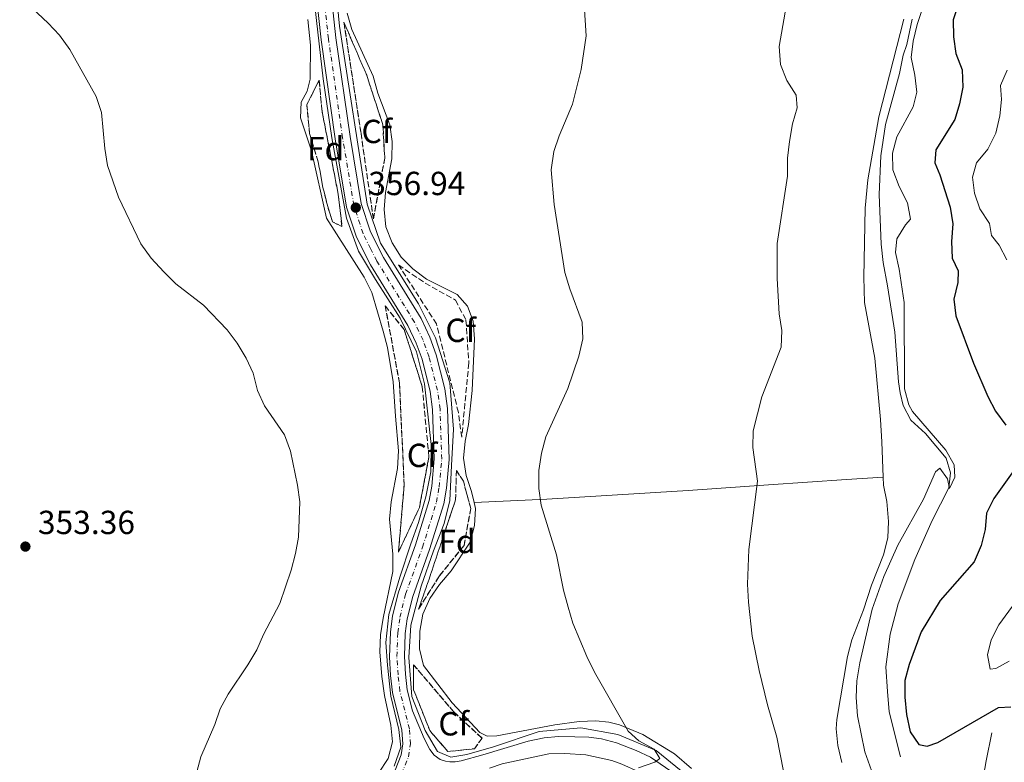
# Model space of a CAD drawing. Units: metres. Extents: x 607952 to 611418, y 4696882 to 4699248.
# Drawn here: x 609281 to 609577, y 4697442 to 4697665 of the extents above; entities that cross this region are included whole.
import ezdxf
from ezdxf.enums import TextEntityAlignment as Align

# ---------------------------------------------------------------- set-up
doc = ezdxf.new("R2010")
doc.units = ezdxf.units.M
doc.header["$MEASUREMENT"] = 0
doc.linetypes.add('DGN Style 3', pattern=[2.435890702152634, 1.739921930109024, -0.6959687720436097])
doc.linetypes.add('DGN Style 4', pattern=[2.7856150101045474, 1.391937544087219, -0.6959687720436097, 0.001739921930109024, -0.6959687720436097])
for name, color, linetype, lineweight in [('Acequia sin especificar', 4, 'Continuous', 0), ('Cota de punto acotado terreno', 7, 'Continuous', 0), ('Curva de nivel directora', 30, 'Continuous', 30), ('Curva de nivel intermedia', 30, 'Continuous', 0), ('Eje pista pavimentada', 7, 'DGN Style 4', 0), ('Etiqueta de zona arbolada', 92, 'Continuous', 0), ('Línea blanca (vial)', 7, 'Continuous', 13), ('Línea de bordillo', 7, 'Continuous', 13), ('Línea de cambio de uso (parcela vista)', 92, 'Continuous', 0), ('pavimentado', 23, 'Continuous', 0), ('Punto acotado terreno (símbolo)', 7, 'Continuous', 0), ('Zona arbolada', 92, 'DGN Style 3', 0)]:
    doc.layers.add(name, color=color, linetype=linetype, lineweight=lineweight)
doc.styles.add('Style-Arial', font='arial.ttf')

# ---------------------------------------------------------------- blocks, each defined once
blk = doc.blocks.new('5PATER')
at = {"layer": 'Punto acotado terreno (símbolo)', "linetype": 'Continuous', "lineweight": 0}
h = blk.add_hatch(color=51, dxfattribs=at)
edge = h.paths.add_edge_path()
edge.add_ellipse((0, 0), major_axis=(-0.1095731443231308, -0.1110710700762829), ratio=0.9994222409660317, start_angle=0, end_angle=360)

msp = doc.modelspace()

# ---------------------------------------------------------------- linework, layer by layer
at = {"layer": 'Acequia sin especificar', "color": 4, "linetype": 'Continuous', "lineweight": 0}
for points in [[(609485.8099999996, 4697434.789999999, 361.7700000000041), (609472.4000000004, 4697445.630000001, 360.0299999999988), (609460.9800000006, 4697450.480000001, 360), (609449.8600000005, 4697452.480000001, 359.7400000000052), (609437.2999999998, 4697451.34, 359.070000000007), (609423.6100000005, 4697446.779999999, 358.429999999993), (609415.6200000001, 4697444.49, 357.9700000000012), (609410.7599999999, 4697443.640000001, 357.679999999993), (609406.7699999996, 4697445.350000001, 357.4600000000065), (609403.0599999996, 4697451.630000001, 357.2899999999936), (609399.0700000003, 4697461.9, 357.1199999999953), (609398.2100000001, 4697473.600000001, 357.1399999999995), (609398.7800000003, 4697483.300000001, 357.2299999999959), (609401.9199999999, 4697495, 357.4199999999983), (609405.6299999999, 4697505.550000001, 357.6600000000035), (609408.7699999996, 4697513.83, 358.0200000000041), (609410.4800000006, 4697520.680000001, 358.1100000000006), (609411.0499999998, 4697531.230000001, 358.2400000000052), (609411.6200000001, 4697542.08, 358.25), (609410.4800000006, 4697556.060000001, 358.3000000000029), (609406.2000000002, 4697569.470000001, 358.1399999999995), (609401.0700000003, 4697579.74, 357.8999999999942), (609389.6699999999, 4697597.92, 357.320000000007), (609385.6699999999, 4697609.619999999, 357.1199999999953), (609377.4000000004, 4697663.02, 358.0599999999977), (609374.5499999998, 4697692.119999999, 358.6399999999995)], [(609368.3700000001, 4697683.34, 358.2200000000012), (609370.5099999999, 4697664.779999999, 357.8600000000006), (609372.5099999999, 4697647.230000001, 357.5099999999948), (609375.0700000003, 4697629.529999999, 357.179999999993), (609379.5, 4697605.41, 356.7899999999936), (609383.0599999996, 4697595.57, 356.8800000000047), (609388.2000000002, 4697587, 357.1399999999995), (609395.6200000001, 4697575.439999999, 357.5099999999948), (609400.4800000006, 4697565.310000001, 357.7400000000052), (609402.9000000004, 4697555.75, 357.8099999999977), (609404.9000000004, 4697537.480000001, 357.7599999999948), (609404.7599999999, 4697529.34, 357.7799999999988), (609403.3300000001, 4697521.779999999, 357.6300000000047), (609401.0499999998, 4697514.07, 357.4700000000012), (609398.7599999999, 4697507.65, 357.2599999999948), (609395.4800000006, 4697497.66, 356.9900000000052), (609392.2000000002, 4697486.52, 356.8699999999953), (609391.3399999999, 4697478.100000001, 356.7700000000041), (609391.7699999996, 4697471.25, 356.75), (609392.7699999996, 4697461.970000001, 356.75), (609395.2000000002, 4697451.980000001, 356.8300000000018), (609395.7699999996, 4697446.699999999, 356.9199999999983), (609393.7699999996, 4697440.99, 356.9600000000065)], [(609549.2599999999, 4697665.16, 369.5200000000041), (609547.6799999997, 4697657.529999999, 369.1999999999971), (609546.6200000001, 4697654.4, 369.0299999999988), (609545.4800000006, 4697648.810000001, 368.4600000000065), (609541.3099999996, 4697633.57, 367.9700000000012), (609539.9000000004, 4697624.109999999, 367.7200000000012), (609539.3799999999, 4697612.550000001, 367.8099999999977), (609539.9600000001, 4697597.66, 367.8899999999995), (609540.5599999996, 4697592.119999999, 368.3000000000029), (609541.9199999999, 4697585.100000001, 368.3000000000029), (609544.0499999998, 4697571.25, 368.8699999999953), (609545.1900000004, 4697556.310000001, 369.2799999999988), (609545.6699999999, 4697553, 369.2799999999988), (609546.5499999998, 4697549.220000001, 369.2799999999988), (609548.9400000004, 4697544.810000001, 369.3600000000006), (609553.3200000003, 4697540.800000001, 369.4400000000023), (609559.5499999998, 4697533.439999999, 369.7700000000041), (609560.7999999998, 4697529.029999999, 370.0200000000041), (609560.29, 4697524.51, 370.1000000000058), (609555.3099999996, 4697514.720000001, 370.179999999993), (609550.0899999999, 4697502.949999999, 370.179999999993), (609545.0499999998, 4697489.710000001, 370.75), (609542.6699999999, 4697480.619999999, 370.9199999999983), (609541.3899999997, 4697470.779999999, 371.4100000000035), (609541.9100000003, 4697463.369999999, 371.8999999999942), (609542.4199999999, 4697457.32, 372.0599999999977), (609545.8200000003, 4697443.74, 372.6300000000047)], [(609573.25, 4697451.01, 372.6300000000047), (609571.54, 4697442.600000001, 371.9799999999959), (609568.9500000002, 4697427.550000001, 371.1600000000035), (609566.9800000006, 4697419.41, 371.1600000000035), (609564.7699999996, 4697413.800000001, 371), (609564.2400000002, 4697411.480000001, 371), (609563.5499999998, 4697400.970000001, 370.6699999999983), (609562.7999999998, 4697395.74, 370.8300000000018), (609562.5700000003, 4697390.630000001, 370.6699999999983), (609562.9299999997, 4697385.439999999, 370.6699999999983), (609563.8499999996, 4697380.5, 370.6699999999983), (609565.6799999997, 4697375.810000001, 370.5099999999948), (609568.4100000003, 4697371.51, 370.3399999999965), (609572.1299999999, 4697368.789999999, 370.3399999999965), (609576.6200000001, 4697366.41, 370.3399999999965), (609580.3399999999, 4697363, 370.179999999993)]]:
    msp.add_polyline3d(points, dxfattribs=at)
at = {"layer": 'Curva de nivel directora', "color": 30, "linetype": 'Continuous', "lineweight": 30, "elevation": 375, "flags": 128}
for points in [[(609563.1600000003, 4697669.699999999), (609561.6000000001, 4697664.949999999), (609561.7000000008, 4697659.900000002), (609562.4099999993, 4697654.900000002), (609564.3200000003, 4697649.949999999), (609564.5499999984, 4697644.760000001), (609563.5499999992, 4697639.79), (609562.0899999996, 4697635), (609556.360000001, 4697625.960000001), (609556.1299999985, 4697622.010000002), (609557.6199999994, 4697618.480000002), (609560.7100000005, 4697608.689999999), (609561.5399999998, 4697603.75), (609561.0899999985, 4697598.430000001), (609561.2600000004, 4697593.430000001), (609563.1200000001, 4697589.580000001), (609562.9700000003, 4697586.100000001), (609561.8399999993, 4697581.130000002), (609562.3800000002, 4697576.160000001)], [(609562.3800000002, 4697576.160000001), (609567.6799999998, 4697561.930000001), (609571.9699999992, 4697551.910000003), (609574.3600000008, 4697547.52), (609577.3800000006, 4697543.260000002)], [(609579.7699999999, 4697529.689999999), (609573.8499999989, 4697521.340000001), (609571.6299999994, 4697516.859999999), (609571.1899999991, 4697512.04), (609570.02, 4697507.190000001), (609567.9599999993, 4697502.290000001), (609557.6599999996, 4697490.720000002), (609552.0499999992, 4697481.270000001), (609548.3599999989, 4697471.500000001), (609547.0999999985, 4697466.660000003), (609547.0599999981, 4697461.660000003), (609547.6100000001, 4697456.490000002), (609548.7099999998, 4697451.29), (609551.3099999994, 4697447.5), (609553.7900000004, 4697446.930000001), (609557.019999998, 4697448.080000001), (609575.2100000002, 4697458.600000001), (609578.9499999996, 4697458.760000001)]]:
    msp.add_lwpolyline(points, dxfattribs=at)
at = {"layer": 'Curva de nivel intermedia', "color": 30, "linetype": 'Continuous', "lineweight": 0, "flags": 128}
for points, elevation in [([(609450.4700000014, 4697675.949999998), (609451.4800000017, 4697660.180000001), (609449.9300000005, 4697650.029999999), (609447.3600000001, 4697639.649999999), (609443.2800000008, 4697630.13), (609441.7200000007, 4697625.390000001), (609440.9699999996, 4697619.890000001), (609441.8700000005, 4697609.56), (609445.0500000011, 4697589.119999998), (609446.5199999998, 4697584.179999999), (609450.2600000014, 4697574.23), (609450.42, 4697569.23), (609449.1900000006, 4697564.050000001), (609445.8899999993, 4697554.33), (609439.2900000011, 4697539.770000001), (609438.0000000015, 4697534.939999999), (609437.180000001, 4697529.73), (609437.2000000011, 4697524.31), (609437.9600000011, 4697519.300000001), (609442.5700000002, 4697504.380000001), (609444.6700000011, 4697493.83), (609446.0300000003, 4697488.640000001), (609447.4600000007, 4697483.84), (609451.6300000015, 4697473.850000001), (609453.9200000003, 4697469.199999998), (609464.0600000013, 4697451.439999998), (609467.2300000008, 4697448.55), (609471.850000001, 4697446.08)], 359.9999999999999), ([(609554.1600000014, 4697673.890000001), (609550.810000001, 4697663.599999999), (609549.6300000007, 4697658.59), (609549.0000000005, 4697653.619999999), (609550.1000000001, 4697648.369999998), (609550.7300000006, 4697643.220000001), (609549.5500000003, 4697638.889999999), (609544.7000000001, 4697629.81), (609543.35, 4697624.970000001), (609543.4999999997, 4697619.959999999), (609545.3900000006, 4697614.98), (609547.8800000006, 4697610.02), (609548.7700000004, 4697605.09), (609547.3399999997, 4697603.449999998), (609544.6700000009, 4697599.230000001), (609544.2500000007, 4697595.140000001), (609545.440000002, 4697590.16), (609546.8900000004, 4697580.119999999), (609547.0400000003, 4697554.23), (609548.2500000016, 4697549.390000001), (609549.4100000017, 4697547.439999999), (609559.4100000019, 4697535.77), (609561.9199999998, 4697531.449999998), (609562.0800000008, 4697527.73), (609560.4700000014, 4697524.350000001), (609559.9300000004, 4697527.230000001), (609557.6200000015, 4697530.369999999), (609556.2900000016, 4697529.300000001), (609552.750000001, 4697521.140000001), (609544.9900000005, 4697507.34), (609540.8300000009, 4697497.869999999), (609537.2600000014, 4697488.090000001), (609533.5599999998, 4697471.98), (609532.7199999995, 4697466.579999999), (609532.5100000015, 4697461.579999999), (609532.8899999993, 4697456.099999999), (609535.0700000008, 4697445.289999999), (609538.5900000012, 4697435.49)], 370.0000000000001), ([(609281.9800000013, 4697671.469999999), (609289.9299999997, 4697663.99), (609293.3600000006, 4697660.359999998), (609296.4100000015, 4697656.08), (609304.38, 4697641.92), (609305.9500000014, 4697637.17), (609306.8900000001, 4697626.369999997), (609307.7300000006, 4697621.260000001), (609311.0300000019, 4697611.699999998), (609317.7400000019, 4697597.689999999), (609320.8200000019, 4697593.400000001), (609324.6300000007, 4697589.349999999), (609328.2200000006, 4697585.73), (609336.5599999998, 4697579.3), (609343.6500000021, 4697571.930000001), (609346.6900000019, 4697567.96), (609349.3600000008, 4697563.409999999), (609351.4500000007, 4697558.87), (609352.7900000018, 4697553.7), (609354.8600000015, 4697549.140000001), (609360.8499999996, 4697540.359999998), (609362.6800000002, 4697535.460000001), (609364.740000001, 4697525.319999999), (609365.4400000006, 4697520.259999999), (609365.0600000008, 4697509.74), (609364.2200000002, 4697504.81), (609362.9100000004, 4697499.749999999), (609359.4800000016, 4697489.77), (609354.5399999997, 4697480.48), (609352.5900000005, 4697475.88), (609349.9000000017, 4697471.34), (609344.0000000009, 4697462.59), (609341.530000001, 4697458.180000001), (609339.9599999996, 4697453.430000001), (609335.7500000007, 4697443.779999998), (609330.4500000011, 4697423.82)], 355.0000000000001), ([(609511.140000001, 4697667.220000001), (609509.3799999997, 4697656.930000001), (609509.7800000019, 4697651.520000001), (609511.6900000008, 4697646.71), (609514.5099999993, 4697642.32), (609514.790000001, 4697638.580000001), (609513.4200000009, 4697633.769999999), (609512.4300000007, 4697628.470000001), (609511.8899999997, 4697623.449999998), (609511.8700000019, 4697618.08), (609508.8200000008, 4697597.810000001), (609508.7800000006, 4697587.369999998), (609509.3799999997, 4697576.769999999), (609510.2100000011, 4697571.74), (609510.0200000011, 4697566.749999999), (609504.1200000002, 4697551.82), (609501.5900000001, 4697541.609999999), (609501.4699999993, 4697536.609999999), (609502.8600000018, 4697526.539999999), (609500.2800000003, 4697506.039999999), (609499.8900000014, 4697495.619999998), (609500.1700000007, 4697490.17), (609501.3100000008, 4697479.970000001), (609503.3500000013, 4697469.710000001), (609505.8700000005, 4697459.369999998), (609508.7200000002, 4697449.640000001), (609512.8200000018, 4697428.749999999)], 365.0000000000001), ([(609577.7699999994, 4697649.83), (609575.8300000015, 4697645.219999999), (609576.110000001, 4697641.08), (609575.6200000015, 4697636.109999998), (609574.4300000002, 4697630.9), (609571.9700000014, 4697626.130000001), (609568.6000000008, 4697622.019999998), (609567.4200000005, 4697617.730000001), (609568.0000000017, 4697612.970000001), (609569.5700000008, 4697608.220000001), (609572.4699999999, 4697603.849999999), (609573.1400000004, 4697600.199999998), (609575.4000000001, 4697597.359999999), (609577.7000000002, 4697592.920000001)], 380.0000000000001), ([(609581.3500000002, 4697491.600000001), (609575.350000001, 4697483.430000001), (609572.9700000006, 4697478.929999999), (609571.9199999999, 4697474.390000001), (609572.670000001, 4697470.050000001), (609574.4300000002, 4697470.260000001), (609578.390000001, 4697472.470000001)], 380.0000000000001), ([(609471.850000001, 4697446.08), (609473.5099999994, 4697443.239999999), (609472.0000000007, 4697442.220000001), (609467.1100000001, 4697440.480000001)], 359.9999999999999)]:
    msp.add_lwpolyline(points, dxfattribs=dict(at, elevation=elevation))
at = {"layer": 'Eje pista pavimentada', "color": 7, "linetype": 'DGN Style 4', "lineweight": 0}
msp.add_polyline3d([(609396.0300000013, 4697438.630000001, 357.2899999999935), (609398.0699999998, 4697443.82, 357.0700000000071), (609398.6599999999, 4697447.63, 357.0099999999947), (609398.3599999984, 4697452.170000004, 356.9900000000052), (609395.5199999996, 4697463.52, 356.9400000000023), (609394.9600000007, 4697468.380000001, 356.9400000000023), (609394.6099999998, 4697473.850000002, 356.9100000000036), (609394.8899999993, 4697480.989999999, 356.8200000000069), (609395.5300000008, 4697485.649999999, 356.7700000000042), (609397.1999999981, 4697492.59, 356.7200000000013), (609402.3199999989, 4697506.66, 356.6999999999972), (609406.4899999975, 4697520.199999999, 356.7799999999988), (609407.3000000011, 4697524.730000001, 356.8600000000007), (609408.0799999969, 4697533.120000003, 356.8600000000007), (609407.5599999982, 4697548.160000001, 356.9400000000023), (609406.7800000004, 4697553.800000001, 356.8600000000007), (609404.2899999982, 4697563.760000003, 356.8600000000007), (609402.4599999997, 4697568.81, 356.8600000000007), (609399.8700000015, 4697574.260000004, 356.9400000000023), (609388.6000000016, 4697592.559999999, 356.8600000000007), (609386.649999998, 4697596.289999999, 356.8600000000007), (609384.4599999998, 4697600.830000003, 356.8600000000007), (609381.6999999994, 4697609.270000001, 356.9400000000023), (609378.3199999998, 4697629.590000001, 357.1100000000006), (609374.0599999973, 4697659.24, 357.520000000004), (609371.1999999986, 4697685.730000002, 357.8399999999966)], dxfattribs=at)
at = {"layer": 'Línea blanca (vial)', "color": 7, "linetype": 'Continuous', "lineweight": 13}
for points in [[(609394.0599999977, 4697439.730000001, 357.1900000000024), (609395.8999999972, 4697444.41, 357.0700000000071), (609396.4200000003, 4697447.719999999, 357.0299999999988), (609396.140000001, 4697451.82, 357.0299999999988), (609393.3200000002, 4697463.120000001, 356.9400000000023), (609392.739999999, 4697468.190000003, 356.9400000000023), (609392.3700000001, 4697473.820000002, 356.9100000000036), (609392.6600000008, 4697481.190000002, 356.8200000000069), (609393.3400000002, 4697486.059999999, 356.7700000000042), (609395.05, 4697493.239999998, 356.7200000000013), (609400.1999999977, 4697507.370000001, 356.6999999999972), (609404.3099999982, 4697520.730000001, 356.7799999999988), (609405.0799999972, 4697525.04, 356.8600000000007), (609405.8500000006, 4697533.190000002, 356.8600000000007), (609405.3299999975, 4697547.969999999, 356.9400000000023), (609404.5799999987, 4697553.38, 356.8600000000007), (609402.1499999991, 4697563.109999999, 356.8600000000007), (609400.3899999999, 4697567.949999999, 356.8600000000007), (609397.9099999989, 4697573.190000002, 356.9400000000023), (609386.6599999992, 4697591.460000001, 356.8600000000007), (609384.6599999988, 4697595.29, 356.8600000000007), (609382.3799999988, 4697599.989999998, 356.8600000000007), (609379.52, 4697608.739999999, 356.9400000000023), (609376.1099999992, 4697629.250000001, 357.1100000000006), (609371.8400000001, 4697658.960000001, 357.520000000004), (609368.9699999979, 4697685.58, 357.8399999999966)], [(609420.3900000004, 4697444.370000003, 357.5599999999978), (609413.8599999992, 4697442.530000002, 357.0700000000071), (609412.1000000001, 4697442.31, 356.9900000000052), (609410.5500000011, 4697442.250000001, 356.9900000000052), (609409.1599999985, 4697442.45, 356.9900000000052), (609407.5899999995, 4697442.989999999, 356.9900000000052), (609405.8000000013, 4697444.280000002, 356.9900000000052), (609404.5199999984, 4697445.989999998, 356.9900000000052), (609402.7899999983, 4697449.320000002, 356.9100000000036), (609399.3299999982, 4697457.530000002, 356.9900000000052), (609397.7300000001, 4697463.920000002, 356.9400000000023), (609397.1999999981, 4697468.580000003, 356.9400000000023), (609396.8599999984, 4697473.88, 356.9100000000036), (609397.1299999988, 4697480.800000002, 356.8200000000069), (609397.7399999968, 4697485.230000001, 356.7700000000042), (609399.3500000006, 4697491.940000001, 356.7200000000013), (609404.449999999, 4697505.949999999, 356.6999999999972), (609408.6700000013, 4697519.670000004, 356.7799999999988), (609409.5299999996, 4697524.430000001, 356.8600000000007), (609410.3299999976, 4697533.050000001, 356.8600000000007), (609409.8, 4697548.36, 356.9400000000023), (609408.9799999997, 4697554.230000001, 356.8600000000007), (609406.4400000006, 4697564.420000002, 356.8600000000007), (609404.5300000019, 4697569.680000002, 356.8600000000007), (609401.8500000017, 4697575.330000003, 356.9400000000023), (609390.5500000007, 4697593.670000002, 356.8600000000007), (609388.6599999998, 4697597.300000002, 356.8600000000007), (609386.5399999986, 4697601.670000004, 356.8600000000007), (609383.8799999988, 4697609.81, 356.9400000000023), (609380.5399999993, 4697629.930000001, 357.1100000000006), (609376.2800000013, 4697659.52, 357.520000000004), (609373.4400000004, 4697685.880000002, 357.8399999999966)]]:
    msp.add_polyline3d(points, dxfattribs=at)
at = {"layer": 'Línea de bordillo', "color": 7, "linetype": 'Continuous', "lineweight": 13}
for points in [[(609420.3900000004, 4697444.370000003, 357.5700000000069), (609433.989999997, 4697448.480000001, 358.1399999999995), (609438.8199999994, 4697449.460000002, 358.2200000000011), (609443.1099999987, 4697449.850000003, 358.3800000000048), (609448.0500000007, 4697449.790000001, 358.7100000000063), (609452.2300000006, 4697449.690000002, 358.7899999999937), (609456.0300000003, 4697449.149999999, 359.0399999999936), (609460.57, 4697447.980000001, 359.2799999999989), (609466.4799999997, 4697445.7, 359.6100000000007), (609470.7399999978, 4697443.660000003, 359.7700000000042), (609478.170000002, 4697438.59, 360.2700000000042), (609484.5799999981, 4697432.399999999, 360.5899999999966), (609487.5899999988, 4697428.25, 360.7599999999946), (609490.6299999988, 4697423, 361), (609493.55, 4697416.910000001, 361.4100000000036), (609496.5899999999, 4697411.920000002, 361.4900000000052), (609505.8500000003, 4697400.170000002, 362.0700000000069), (609513.1900000006, 4697389.620000003, 362.8899999999995), (609518.6099999987, 4697382.739999999, 363.3800000000047), (609532.44, 4697344.310000001, 363.3800000000047), (609546.4299999999, 4697306.149999999, 362.8899999999995), (609538.5300000008, 4697294.510000003, 362.7200000000011), (609539.4200000004, 4697291.670000002, 362.5599999999976)], [(609422.4299999989, 4697440.410000003, 357.8999999999942), (609426.1900000006, 4697441.699999999, 357.8999999999942), (609440.260000001, 4697444.63, 358.5500000000029), (609444.9799999995, 4697444.820000002, 358.7100000000063), (609451.3299999975, 4697444.350000002, 359.050000000003), (609459.1099999981, 4697442.63, 359.3600000000007), (609462.1299999979, 4697441.59, 359.4499999999972), (609467.0299999998, 4697439.340000001, 359.6999999999972), (609470.2399999973, 4697437.7, 359.8600000000006), (609473.2600000014, 4697435.520000001, 360.020000000004), (609476.1200000001, 4697432.840000002, 360.2700000000042), (609482.5100000005, 4697425.309999999, 360.6000000000058), (609484.9800000003, 4697421.480000002, 360.8399999999965), (609487.7899999978, 4697415.410000001, 361.2500000000002), (609490.8200000009, 4697407.550000003, 361.5800000000017), (609494.9299999992, 4697395.06, 362.3200000000071), (609481.2399999987, 4697389.440000003, 363.2200000000012)]]:
    msp.add_polyline3d(points, dxfattribs=at)
at = {"layer": 'Línea de cambio de uso (parcela vista)', "color": 92, "linetype": 'Continuous', "lineweight": 0}
for points in [[(609379.6399999997, 4697666.91, 357.4100000000035), (609381.0800000001, 4697662.100000001, 357.4100000000035), (609387.4600000001, 4697648, 357.0899999999965), (609388.8499999996, 4697642.970000001, 356.9199999999983), (609392.4600000001, 4697633.470000001, 357.25), (609393.2100000001, 4697628.449999999, 357.0899999999965), (609393.0599999996, 4697623.210000001, 357.0899999999965), (609391.1699999999, 4697613.140000001, 356.9199999999983), (609390.8099999996, 4697607.99, 356.9199999999983), (609391.3399999999, 4697602.800000001, 356.7599999999948), (609393.1699999999, 4697598.07, 356.7599999999948), (609395.8899999997, 4697593.76, 356.7599999999948)], [(609389.0999999996, 4697438.880000001, 356.6699999999983), (609392, 4697443.24, 356.8300000000018), (609393.3099999996, 4697448.300000001, 356.8300000000018), (609392.8099999996, 4697453.32, 356.6699999999983), (609390.9199999999, 4697462.210000001, 356.6699999999983), (609390.0899999999, 4697467.880000001, 356.6699999999983), (609389.4699999997, 4697475.26, 356.6699999999983), (609389.7100000001, 4697480.369999999, 356.6699999999983), (609390.4600000001, 4697485.430000001, 356.5099999999948), (609393.4400000004, 4697499.359999999, 356.0099999999948), (609393.3799999999, 4697504.600000001, 356.0099999999948), (609392.3899999997, 4697515.08, 356.0099999999948), (609392.8899999997, 4697520.27, 356.179999999993), (609394.8200000003, 4697530.34, 356.179999999993), (609395.0499999998, 4697535.619999999, 356.179999999993), (609394.2400000002, 4697546.01, 356.5099999999948), (609393.5099999999, 4697556.27, 356.3399999999965), (609391.7999999998, 4697566.57, 356.5099999999948), (609390.5300000003, 4697571.51, 356.6699999999983), (609387.0999999996, 4697583.16, 356.5099999999948), (609384.8099999996, 4697587.720000001, 356.6699999999983), (609373.5099999999, 4697605.4, 356.6699999999983), (609369, 4697625.680000001, 356.5099999999948), (609365.6600000003, 4697635.560000001, 356.3399999999965), (609365.8499999996, 4697640.24, 356.5099999999948), (609367.6699999999, 4697643.529999999, 356.6699999999983), (609368.5800000001, 4697647.140000001, 356.6699999999983), (609368.6299999999, 4697657.390000001, 356.8300000000018), (609367.8899999997, 4697665.029999999, 356.8300000000018)], [(609540.5599999996, 4697527.699999999, 367.8899999999995), (609540.1500000004, 4697538.350000001, 367.8899999999995), (609539.8300000001, 4697545, 368.3800000000047), (609538.0700000003, 4697563.369999999, 368.2200000000012), (609535.0099999999, 4697580.119999999, 367.8899999999995), (609534.8200000003, 4697587.680000001, 368.0500000000029), (609535.2100000001, 4697608.439999999, 367.8899999999995), (609536.0199999996, 4697616.890000001, 367.7299999999959), (609539.3200000003, 4697635.810000001, 368.0500000000029), (609546.7800000003, 4697665.17, 369.8500000000058)], [(609395.8899999997, 4697593.76, 356.7599999999948), (609399.4400000004, 4697590.230000001, 356.9199999999983), (609403.4600000001, 4697587.17, 356.9199999999983), (609412.6699999999, 4697582.49, 357.4100000000035), (609415.79, 4697579.050000001, 357.4100000000035), (609417.4800000006, 4697574.529999999, 357.7400000000052), (609417.8899999997, 4697569.25, 357.5800000000018), (609417.2199999997, 4697553.76, 357.5800000000018), (609416.0599999996, 4697543.51, 357.25), (609415.0999999996, 4697538.539999999, 357.4100000000035), (609414.5999999996, 4697533.430000001, 357.4100000000035), (609415.4400000004, 4697528.24, 357.5800000000018), (609417.0099999999, 4697523.430000001, 357.7400000000052), (609417.7599999999, 4697520.119999999, 357.7400000000052)], [(609417.7599999999, 4697520.119999999, 357.7400000000052), (609439.6500000004, 4697521.100000001, 359.6999999999971), (609482.0599999996, 4697523.699999999, 363.8000000000029), (609506.1399999997, 4697525.4, 365.1100000000006), (609529.54, 4697527.02, 367.3999999999942), (609540.5599999996, 4697527.699999999, 367.8899999999995)], [(609528.1500000004, 4697442.100000001, 367.2400000000052), (609526.9699999997, 4697447.17, 367.2400000000052), (609526.4800000006, 4697452.189999999, 367.2400000000052), (609526.7000000002, 4697455.02, 367.3999999999942), (609529.9199999999, 4697473.890000001, 368.3800000000047), (609531.2199999997, 4697478.91, 368.3800000000047), (609534.7000000002, 4697487.859999999, 368.3800000000047), (609537.0499999998, 4697495.27, 368.3800000000047), (609540.6500000004, 4697504.439999999, 368.5500000000029), (609542.04, 4697509.539999999, 368.3800000000047), (609542.2300000006, 4697514.350000001, 368.2200000000012), (609541.7400000002, 4697520.439999999, 368.0500000000029), (609540.6500000004, 4697525.34, 367.8899999999995), (609540.5599999996, 4697527.699999999, 367.8899999999995)], [(609417.7599999999, 4697520.119999999, 357.7400000000052), (609418.1900000004, 4697518.27, 357.7400000000052), (609417.8600000005, 4697513.17, 357.5800000000018), (609416.6399999997, 4697508.189999999, 357.4100000000035), (609410.9400000004, 4697499.550000001, 357.25), (609407.4000000004, 4697495.529999999, 357.0899999999965), (609404.5099999999, 4697491.25, 357.0899999999965), (609402.4299999997, 4697486.58, 357.0899999999965), (609401.4600000001, 4697481.439999999, 357.0899999999965), (609401.4400000004, 4697476.16, 357.0899999999965), (609402.6200000001, 4697471.180000001, 357.0899999999965), (609411.1600000003, 4697459.980000001, 357.0899999999965), (609419.4900000002, 4697451.109999999, 357.4100000000035), (609421.7599999999, 4697450.02, 357.5800000000018), (609424.5899999999, 4697450.050000001, 357.5800000000018), (609442.0700000003, 4697453.41, 358.3999999999942), (609449.3700000001, 4697454.369999999, 358.7200000000012), (609454.3499999996, 4697454.600000001, 359.2100000000065), (609458.2100000001, 4697454.16, 359.5399999999936), (609461.4199999999, 4697453.41, 360.0299999999988), (609468.4500000002, 4697450.51, 360.1999999999971), (609477.9100000003, 4697444.720000001, 361.0099999999948), (609483.04, 4697440.32, 361.3399999999965)]]:
    msp.add_polyline3d(points, dxfattribs=at)
at = {"layer": 'pavimentado', "color": 23, "linetype": 'Continuous', "lineweight": 0}
for points in [[(609394.0599999982, 4697439.73, 357.1900000000023), (609395.8999999977, 4697444.41, 357.070000000007), (609396.4200000007, 4697447.719999998, 357.0299999999988), (609396.1400000014, 4697451.819999999, 357.0299999999988), (609393.3200000006, 4697463.120000001, 356.9400000000023), (609392.7399999994, 4697468.190000002, 356.9400000000023), (609392.3700000006, 4697473.82, 356.9100000000035), (609392.6600000013, 4697481.190000002, 356.820000000007), (609393.3400000007, 4697486.059999998, 356.7700000000041), (609395.0500000007, 4697493.239999998, 356.7200000000012), (609400.1999999982, 4697507.37, 356.6999999999971), (609404.3099999987, 4697520.730000001, 356.7799999999988), (609405.0799999976, 4697525.04, 356.8600000000006), (609405.850000001, 4697533.190000001, 356.8600000000006), (609405.329999998, 4697547.969999998, 356.9400000000023), (609404.5799999991, 4697553.38, 356.8600000000006), (609402.1499999996, 4697563.109999999, 356.8600000000006), (609400.3900000005, 4697567.949999998, 356.8600000000006), (609397.9099999995, 4697573.190000002, 356.9400000000023), (609386.6599999998, 4697591.46, 356.8600000000006), (609384.6599999992, 4697595.289999999, 356.8600000000006), (609382.3799999993, 4697599.989999998, 356.8600000000006), (609379.5200000005, 4697608.739999998, 356.9400000000023), (609376.1099999996, 4697629.25, 357.1100000000006), (609371.8400000005, 4697658.960000001, 357.5200000000041), (609368.9699999982, 4697685.579999999, 357.8399999999965)], [(609373.4400000009, 4697685.880000001, 357.8399999999965), (609376.2800000019, 4697659.52, 357.5200000000041), (609380.5399999998, 4697629.930000001, 357.1100000000006), (609383.8799999993, 4697609.809999999, 356.9400000000023), (609386.539999999, 4697601.670000004, 356.8600000000006), (609388.6600000003, 4697597.300000001, 356.8600000000006), (609390.5500000013, 4697593.670000001, 356.8600000000006), (609401.8500000022, 4697575.330000001, 356.9400000000023), (609404.5300000022, 4697569.680000001, 356.8600000000006), (609406.4400000012, 4697564.420000001, 356.8600000000006), (609408.9800000002, 4697554.230000001, 356.8600000000006), (609409.8000000005, 4697548.359999999, 356.9400000000023), (609410.3299999981, 4697533.050000001, 356.8600000000006), (609409.53, 4697524.430000001, 356.8600000000006), (609408.6700000018, 4697519.670000004, 356.7799999999988), (609404.4499999996, 4697505.949999999, 356.6999999999971), (609399.350000001, 4697491.940000001, 356.7200000000012), (609397.7399999973, 4697485.230000001, 356.7700000000041), (609397.1299999993, 4697480.800000001, 356.820000000007), (609396.8599999989, 4697473.88, 356.9100000000035), (609397.1999999986, 4697468.580000001, 356.9400000000023), (609397.7300000006, 4697463.920000001, 356.9400000000023), (609399.3299999987, 4697457.53, 356.9900000000052), (609402.7899999988, 4697449.32, 356.9100000000035), (609404.5199999989, 4697445.989999998, 356.9900000000052), (609405.8000000018, 4697444.28, 356.9900000000052), (609407.5900000001, 4697442.989999998, 356.9900000000052), (609409.1599999992, 4697442.449999999, 356.9900000000052), (609410.5500000016, 4697442.250000001, 356.9900000000052), (609412.1000000006, 4697442.309999999, 356.9900000000052), (609413.8599999996, 4697442.53, 357.070000000007), (609420.390000001, 4697444.370000003, 357.570000000007), (609433.9899999974, 4697448.480000001, 358.1399999999995), (609438.82, 4697449.460000002, 358.2200000000012), (609443.1099999992, 4697449.850000002, 358.3800000000047), (609448.0500000013, 4697449.79, 358.7100000000065), (609452.230000001, 4697449.690000001, 358.7899999999936), (609456.0300000008, 4697449.149999999, 359.0399999999936), (609460.5700000004, 4697447.98, 359.2799999999988), (609466.4800000002, 4697445.699999999, 359.6100000000006), (609470.7399999984, 4697443.660000001, 359.7700000000041), (609478.1700000025, 4697438.59, 360.2700000000041)], [(609462.1299999984, 4697441.59, 359.4499999999971), (609459.1099999987, 4697442.629999998, 359.3600000000006), (609451.329999998, 4697444.350000001, 359.0500000000029), (609444.9800000001, 4697444.820000002, 358.7100000000065), (609440.2600000016, 4697444.63, 358.5500000000029), (609426.1900000012, 4697441.699999998, 357.8999999999942)]]:
    msp.add_polyline3d(points, dxfattribs=at)
at = {"layer": 'Zona arbolada', "color": 92, "linetype": 'DGN Style 3', "lineweight": 0}
for points in [[(609390.9699999997, 4697623.470000001, 357.4600000000065), (609387.5499999998, 4697605.199999999, 357.1999999999971), (609383.8399999999, 4697630.890000001, 357.4700000000012), (609378.7000000002, 4697664.279999999, 358.1300000000047), (609385.5499999998, 4697648.300000001, 357.8899999999995), (609390.4000000004, 4697633.460000001, 357.6399999999995)], [(609376.9900000002, 4697612.619999999, 356.8500000000058), (609378.1299999999, 4697602.92, 356.6999999999971), (609375.2699999996, 4697604.350000001, 356.6499999999942), (609373.8499999996, 4697608.91, 356.7100000000065), (609372.4199999999, 4697614.619999999, 356.7400000000052), (609370.9900000002, 4697622.33, 356.8699999999953), (609368.4199999999, 4697630.890000001, 356.9799999999959), (609367.5700000003, 4697639.449999999, 357.1600000000035), (609371.2800000003, 4697646.869999999, 357.4600000000065), (609372.1299999999, 4697637.449999999, 357.2700000000041), (609374.1299999999, 4697627.460000001, 357.1000000000058)], [(609416.2100000001, 4697561.99, 358.7100000000065), (609414.0800000001, 4697539.67, 358.3899999999995), (609413.0700000003, 4697547.15, 358.3899999999995), (609406.5099999999, 4697573.689999999, 358.1900000000023), (609395.0899999999, 4697591.390000001, 357.6199999999953), (609403.0800000001, 4697585.960000001, 358.0200000000041), (609412.2100000001, 4697580.83, 358.4199999999983), (609415.3499999996, 4697574.83, 358.6199999999953)], [(609401.3700000001, 4697518.619999999, 357.4799999999959), (609395.0899999999, 4697505.199999999, 356.9799999999959), (609396.7999999998, 4697525.460000001, 357.1900000000023), (609395.3799999999, 4697556, 357.3300000000018), (609391.0999999996, 4697579.109999999, 357.2599999999948), (609396.7999999998, 4697571.980000001, 357.5599999999977), (609402.2300000006, 4697554.859999999, 357.7599999999948), (609404.2199999997, 4697533.74, 357.7700000000041)], [(609407.3600000005, 4697498.07, 357.7400000000052), (609401.0800000001, 4697488.08, 357.3999999999942), (609404.29, 4697497.140000001, 357.5299999999988), (609412.2100000001, 4697520.9, 358.2400000000052), (609412.5, 4697529.710000001, 358.320000000007), (609414.5599999996, 4697526.550000001, 358.4199999999983), (609416.7800000003, 4697518.33, 358.5399999999936), (609414.7800000003, 4697507.199999999, 358.2799999999988)], [(609417.9000000004, 4697446.210000001, 358.1100000000006), (609409.9100000003, 4697445.350000001, 357.6399999999995), (609404.4900000002, 4697451.630000001, 357.3699999999953), (609399.6399999997, 4697463.9, 357.1600000000035), (609399.6399999997, 4697471.359999999, 357.2100000000065), (609411.6200000001, 4697457.33, 357.820000000007), (609420.1799999997, 4697449.350000001, 358.2599999999948)]]:
    msp.add_polyline3d(points, close=True, dxfattribs=at)
for points in [[(609378.7000000002, 4697664.279999999, 358.1300000000047), (609383.8399999999, 4697630.890000001, 357.4700000000012), (609387.5499999998, 4697605.199999999, 357.1999999999971), (609390.9699999997, 4697623.470000001, 357.4600000000065), (609390.4000000004, 4697633.460000001, 357.6399999999995), (609385.5499999998, 4697648.300000001, 357.8899999999995), (609378.7000000002, 4697664.279999999, 358.1300000000047)], [(609371.2800000003, 4697646.869999999, 357.4600000000065), (609367.5700000003, 4697639.449999999, 357.1600000000035), (609368.4199999999, 4697630.890000001, 356.9799999999959), (609370.9900000002, 4697622.33, 356.8699999999953), (609372.4199999999, 4697614.619999999, 356.7400000000052), (609373.8499999996, 4697608.91, 356.7100000000065), (609375.2699999996, 4697604.350000001, 356.6499999999942), (609378.1299999999, 4697602.92, 356.6999999999971), (609376.9900000002, 4697612.619999999, 356.8500000000058), (609374.1299999999, 4697627.460000001, 357.1000000000058), (609372.1299999999, 4697637.449999999, 357.2700000000041), (609371.2800000003, 4697646.869999999, 357.4600000000065)], [(609414.0800000001, 4697539.67, 358.3899999999995), (609413.0700000003, 4697547.15, 358.3899999999995), (609406.5099999999, 4697573.689999999, 358.1900000000023), (609395.0899999999, 4697591.390000001, 357.6199999999953), (609403.0800000001, 4697585.960000001, 358.0200000000041), (609412.2100000001, 4697580.83, 358.4199999999983), (609415.3499999996, 4697574.83, 358.6199999999953), (609416.2100000001, 4697561.99, 358.7100000000065), (609414.0800000001, 4697539.67, 358.3899999999995)], [(609391.0999999996, 4697579.109999999, 357.2599999999948), (609395.3799999999, 4697556, 357.3300000000018), (609396.7999999998, 4697525.460000001, 357.1900000000023), (609395.0899999999, 4697505.199999999, 356.9799999999959), (609401.3700000001, 4697518.619999999, 357.4799999999959), (609404.2199999997, 4697533.74, 357.7700000000041), (609402.2300000006, 4697554.859999999, 357.7599999999948), (609396.7999999998, 4697571.980000001, 357.5599999999977), (609391.0999999996, 4697579.109999999, 357.2599999999948)], [(609412.5, 4697529.710000001, 358.320000000007), (609412.2100000001, 4697520.9, 358.2400000000052), (609404.29, 4697497.140000001, 357.5299999999988), (609401.0800000001, 4697488.08, 357.3999999999942), (609407.3600000005, 4697498.07, 357.7400000000052), (609414.7800000003, 4697507.199999999, 358.2799999999988), (609416.7800000003, 4697518.33, 358.5399999999936), (609414.5599999996, 4697526.550000001, 358.4199999999983), (609412.5, 4697529.710000001, 358.320000000007)], [(609399.6399999997, 4697471.359999999, 357.2100000000065), (609399.6399999997, 4697463.9, 357.1600000000035), (609404.4900000002, 4697451.630000001, 357.3699999999953), (609409.9100000003, 4697445.350000001, 357.6399999999995), (609417.9000000004, 4697446.210000001, 358.1100000000006), (609420.1799999997, 4697449.350000001, 358.2599999999948), (609411.6200000001, 4697457.33, 357.820000000007), (609399.6399999997, 4697471.359999999, 357.2100000000065)]]:
    msp.add_polyline3d(points, dxfattribs=at)

# ---------------------------------------------------------------- block references
at = {"layer": 'Punto acotado terreno (símbolo)', "color": 7, "linetype": 'Continuous', "lineweight": 0, "xscale": 10, "yscale": 10, "zscale": 10}
for p in [(609382.2699999993, 4697608.600000002, 356.9400000000023), (609283.0899999999, 4697506.870000003, 353.3600000000006)]:
    msp.add_blockref('5PATER', p, dxfattribs=at)

# ---------------------------------------------------------------- texts
at = {"layer": 'Cota de punto acotado terreno', "color": 7, "linetype": 'Continuous', "lineweight": 0, "style": 'Style-Arial'}
for s, p in [('356.94', (609386.0200000005, 4697612.350000001, 356.9400000000023)), ('353.36', (609286.8399999988, 4697510.62, 353.3600000000006))]:
    msp.add_text(s, height=7.000000000000002, dxfattribs=at).set_placement(p)
at = {"layer": 'Etiqueta de zona arbolada', "color": 92, "linetype": 'Continuous', "lineweight": 0, "style": 'Style-Arial'}
for s, p in [('Cf', (609388.5794962443, 4697631.460010002, 357.1699999999983)), ('Fd', (609373.2274413636, 4697626.320010003, 356.7299999999959)), ('Cf', (609413.7494962425, 4697571.770009998, 357.320000000007)), ('Cf', (609402.1894962443, 4697534.240009996, 356.4900000000052)), ('Fd', (609412.6674413658, 4697508.41001, 357.0800000000018)), ('Cf', (609411.6694962438, 4697453.690009999, 357.0800000000018))]:
    msp.add_text(s, height=7.000000000000002, dxfattribs=at).set_placement(p, align=Align.MIDDLE_CENTER)

doc.saveas('drawing.dxf')
